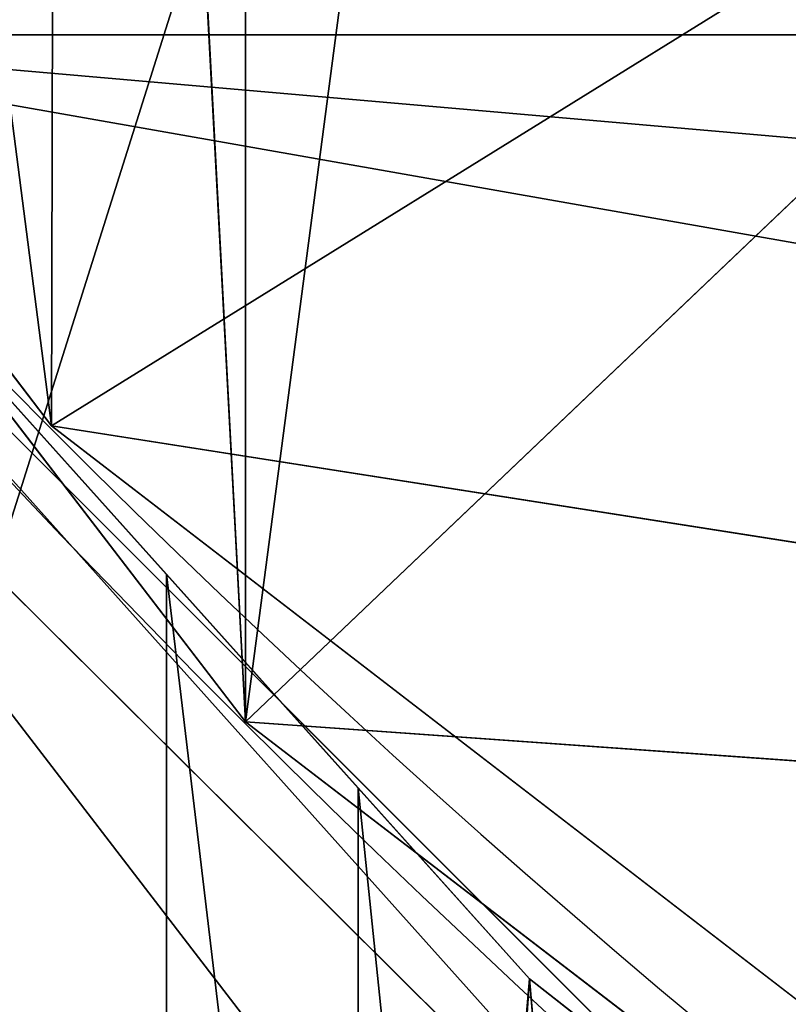
# Model space of a CAD drawing. Extents: x 0 to 200, y 0 to 535.
# Drawn here: x 67 to 70, y 402 to 406 of the extents above; entities that cross this region are included whole.
import ezdxf

# ---------------------------------------------------------------- set-up
doc = ezdxf.new("R2010")
doc.units = 0
doc.layers.get('0').update_dxf_attribs({"color": 13, "linetype": 'CONTINUOUS'})

# ---------------------------------------------------------------- blocks, each defined once
blk = doc.blocks.new('GROUP_54')
at = {"color": 250}
for p, q in [((225.3422371404855, 15.52964883036934), (219.8573080527421, 10.04471974262523)), ((225.3422371404855, 15.52964883036934, 1078.884042417043), (219.8573080527421, 10.04471974262523, 1079.063600403731)), ((225.982910612049, 15.52964883037006, 1088.658830687983), (220.5332376849443, 10.04471974262523, 1089.376293739871))]:
    blk.add_line(p, q, dxfattribs=at)
mesh = blk.add_polyface(dxfattribs=at)
corners = [(147.4293144126478, 51.86104136759875), (147.4293144126471, 36.40635355524144), (146.7532594216914, 44.1336974614201), (149.4369377967185, 28.91380108342803), (149.4369377967178, 59.35359383941216), (152.7151289532837, 66.38369746142008), (152.7151289532837, 21.8836974614201), (157.1642817028965, 72.73774609247086), (157.1642817028965, 15.52964883036934), (162.6492107906398, 78.22267518021496), (162.6492107906406, 10.04471974262595), (169.0032594216906, 82.67182792982773), (169.0032594216913, 5.595566993012465), (176.0333630436993, 85.9500190863929), (176.0333630436993, 2.317375836447297), (183.5259155155127, 87.95764247046436), (183.5259155155127, 0.3097524523772677), (191.2532594216913, 88.63369746142008), (191.2532594216913, -0.3663025385798903), (198.9806033278693, 87.95764247046364), (198.98060332787, 0.3097524523765458), (206.4731557996834, 85.95001908639361), (206.4731557996834, 2.317375836448019), (213.5032594216906, 82.67182792982773), (213.5032594216913, 5.595566993012465), (219.8573080527414, 78.22267518021496), (219.8573080527421, 10.04471974262523), (225.3422371404855, 72.73774609247158), (225.3422371404855, 15.52964883036934), (229.791389890099, 66.38369746142008), (229.791389890099, 21.8836974614201), (233.0695810466634, 59.35359383941289), (233.0695810466641, 28.91380108342803), (235.0772044307349, 51.86104136759875), (235.0772044307342, 36.40635355524144), (235.7532594216913, 44.1336974614201)]
mesh.append_faces([[corners[k] for k in face] for face in [(0, 1, 2), (34, 33, 35)]], dxfattribs={"vtx0": -1, "color": 250})
mesh.append_faces([[corners[k] for k in face] for face in [(1, 0, 3), (3, 5, 6), (6, 7, 8), (8, 9, 10), (10, 11, 12), (12, 13, 14), (14, 15, 16), (16, 17, 18), (18, 19, 20), (20, 21, 22), (22, 23, 24), (24, 25, 26), (26, 27, 28), (28, 29, 30), (30, 31, 32), (32, 33, 34)]], dxfattribs={"vtx0": -1, "vtx1": -1, "color": 250})
mesh.append_faces([[corners[k] for k in face] for face in [(3, 0, 4), (3, 4, 5), (6, 5, 7), (8, 7, 9), (10, 9, 11), (12, 11, 13), (14, 13, 15), (16, 15, 17), (18, 17, 19), (20, 19, 21), (22, 21, 23), (24, 23, 25), (26, 25, 27), (28, 27, 29), (30, 29, 31), (32, 31, 33)]], dxfattribs={"vtx0": -1, "vtx2": -1, "color": 250})
mesh = blk.add_polyface(dxfattribs=at)
corners = [(227.170547670107, 10.04471974262595, 1191.86053804432), (209.7761539386212, 15.52964883036934, 1186.834643857616), (213.1223316313853, 10.04471974262523, 1182.47382018637), (224.4221987001235, 15.52964883036934, 1196.620818097261)]
mesh.append_faces([[corners[k] for k in face] for face in [(0, 1, 2), (1, 0, 3)]], dxfattribs={"vtx0": -1, "color": 250})
mesh = blk.add_polyface(dxfattribs=at)
corners = [(225.3422371404855, 15.52964883036934), (219.8573080527421, 10.04471974262523, 1079.063600403731), (219.8573080527421, 10.04471974262523), (225.3422371404855, 15.52964883036934, 1078.884042417043)]
mesh.append_faces([[corners[k] for k in face] for face in [(0, 1, 2), (1, 0, 3)]], dxfattribs={"vtx0": -1, "color": 250})
mesh = blk.add_polyface(dxfattribs=at)
corners = [(225.982910612049, 15.52964883037006, 1088.658830687983), (219.8573080527421, 10.04471974262523, 1079.063600403731), (225.3422371404855, 15.52964883036934, 1078.884042417043), (220.5332376849443, 10.04471974262523, 1089.376293739871)]
mesh.append_faces([[corners[k] for k in face] for face in [(0, 1, 2), (1, 0, 3)]], dxfattribs={"vtx0": -1, "color": 250})
mesh = blk.add_polyface(dxfattribs=at)
corners = [(227.6757892623889, 15.52964883037006, 1097.169506382214), (220.5332376849443, 10.04471974262523, 1089.376293739871), (225.982910612049, 15.52964883037006, 1088.658830687983), (222.3663867628641, 10.04471974262523, 1098.592156494254)]
mesh.append_faces([[corners[k] for k in face] for face in [(0, 1, 2), (1, 0, 3)]], dxfattribs={"vtx0": -1, "color": 250})
mesh = blk.add_polyface(dxfattribs=at)
corners = [(230.4650511927854, 15.52964883036934, 1105.386407061958), (222.3663867628641, 10.04471974262523, 1098.592156494254), (227.6757892623889, 15.52964883037006, 1097.169506382214), (225.3867644696526, 10.04471974262523, 1107.4899022963)]
mesh.append_faces([[corners[k] for k in face] for face in [(0, 1, 2), (1, 0, 3)]], dxfattribs={"vtx0": -1, "color": 250})
blk = doc.blocks.new('GROUP_59')
at = {"extrusion": (0, 0, -1)}
for centre in [(-99.66655391546986, 99.66655391546986), (-99.66655391546986, 99.66655391546986, -60)]:
    blk.add_circle(centre, 99.99999999999982, dxfattribs=at)
mesh = blk.add_polyface()
corners = [(1.090411763737478, 116.481553126932), (1.284212109619108, 81.75245832577431), (-0.331889108131088, 99.108528059727), (5.507898832951315, 133.3436629518959), (5.889610999273089, 64.94069932134512), (12.78634899026969, 149.1825108602284), (13.34437484601256, 49.18406783662747), (22.70461021073451, 163.5168414730775), (23.42199442264686, 34.9613211460459), (34.9613211460459, 175.9111134082929), (35.81626635786223, 22.70461021073451), (49.18406783662747, 185.9887329849272), (50.15059697071131, 12.78634899026969), (64.94069932134512, 193.4434968316674), (65.98944487904379, 5.507898832951315), (81.75245832577431, 198.0488957213206), (82.85155470400771, 1.090411763737478), (99.108528059727, 199.6649969390701), (100.224579771212, -0.331889108131088), (116.481553126932, 198.2426960672022), (117.5806495051654, 1.28421210961983), (133.3436629518959, 193.8252089979884), (134.3924085095939, 5.889610999273089), (149.1825108602284, 186.54675884067), (150.1490399943116, 13.34437484601256), (163.5168414730768, 176.6284976202052), (164.3717866848938, 23.42199442264686), (175.9111134082929, 164.3717866848938), (176.6284976202052, 35.81626635786223), (185.9887329849272, 150.1490399943116), (186.54675884067, 50.15059697071131), (193.4434968316666, 134.3924085095939), (193.8252089979884, 65.98944487904379), (198.0488957213199, 117.5806495051654), (198.2426960672022, 82.85155470400771), (199.6649969390708, 100.224579771212)]
mesh.append_faces([[corners[k] for k in face] for face in [(0, 1, 2), (34, 33, 35)]], dxfattribs={"vtx0": -1})
mesh.append_faces([[corners[k] for k in face] for face in [(1, 3, 4), (4, 5, 6), (6, 7, 8), (8, 9, 10), (10, 11, 12), (12, 13, 14), (14, 15, 16), (16, 17, 18), (18, 19, 20), (20, 21, 22), (22, 23, 24), (24, 25, 26), (26, 27, 28), (28, 29, 30), (30, 31, 32), (32, 33, 34)]], dxfattribs={"vtx0": -1, "vtx1": -1})
mesh.append_faces([[corners[k] for k in face] for face in [(1, 0, 3), (4, 3, 5), (6, 5, 7), (8, 7, 9), (10, 9, 11), (12, 11, 13), (14, 13, 15), (16, 15, 17), (18, 17, 19), (20, 19, 21), (22, 21, 23), (24, 23, 25), (26, 25, 27), (28, 27, 29), (30, 29, 31), (32, 31, 33)]], dxfattribs={"vtx0": -1, "vtx2": -1})
mesh = blk.add_polyface()
corners = [(1.284212109619108, 81.75245832577431, 60), (1.090411763737478, 116.481553126932, 60), (-0.331889108131088, 99.108528059727, 60), (5.507898832951315, 133.3436629518959, 60), (5.889610999273089, 64.94069932134512, 60), (12.78634899026969, 149.1825108602284, 60), (13.34437484601256, 49.18406783662747, 60), (22.70461021073451, 163.5168414730775, 60), (23.42199442264686, 34.9613211460459, 60), (34.9613211460459, 175.9111134082929, 60), (35.81626635786223, 22.70461021073451, 60), (49.18406783662747, 185.9887329849272, 60), (50.15059697071131, 12.78634899026969, 60), (64.94069932134512, 193.4434968316674, 60), (65.98944487904379, 5.507898832951315, 60), (81.75245832577431, 198.0488957213206, 60), (82.85155470400771, 1.090411763737478, 60), (99.108528059727, 199.6649969390701, 60), (100.224579771212, -0.331889108131088, 60), (116.481553126932, 198.2426960672022, 60), (117.5806495051654, 1.28421210961983, 60), (133.3436629518959, 193.8252089979884, 60), (134.3924085095939, 5.889610999273089, 60), (149.1825108602284, 186.54675884067, 60), (150.1490399943116, 13.34437484601256, 60), (163.5168414730768, 176.6284976202052, 60), (164.3717866848938, 23.42199442264686, 60), (175.9111134082929, 164.3717866848938, 60), (176.6284976202052, 35.81626635786223, 60), (185.9887329849272, 150.1490399943116, 60), (186.54675884067, 50.15059697071131, 60), (193.4434968316666, 134.3924085095939, 60), (193.8252089979884, 65.98944487904379, 60), (198.0488957213199, 117.5806495051654, 60), (198.2426960672022, 82.85155470400771, 60), (199.6649969390708, 100.224579771212, 60)]
mesh.append_faces([[corners[k] for k in face] for face in [(0, 1, 2), (33, 34, 35)]], dxfattribs={"vtx0": -1})
mesh.append_faces([[corners[k] for k in face] for face in [(1, 0, 3), (3, 4, 5), (5, 6, 7), (7, 8, 9), (9, 10, 11), (11, 12, 13), (13, 14, 15), (15, 16, 17), (17, 18, 19), (19, 20, 21), (21, 22, 23), (23, 24, 25), (25, 26, 27), (27, 28, 29), (29, 30, 31), (31, 32, 33)]], dxfattribs={"vtx0": -1, "vtx1": -1})
mesh.append_faces([[corners[k] for k in face] for face in [(3, 0, 4), (5, 4, 6), (7, 6, 8), (9, 8, 10), (11, 10, 12), (13, 12, 14), (15, 14, 16), (17, 16, 18), (19, 18, 20), (21, 20, 22), (23, 22, 24), (25, 24, 26), (27, 26, 28), (29, 28, 30), (31, 30, 32), (33, 32, 34)]], dxfattribs={"vtx0": -1, "vtx2": -1})
blk = doc.blocks.new('GROUP_57')
at = {"extrusion": (0, 0, -1)}
for centre in [(-44.43524182544868, 44.43524182544868), (-44.43524182544868, 44.43524182544868, -965)]:
    blk.add_circle(centre, 44.49999999999977, dxfattribs=at)
mesh = blk.add_polyface()
corners = [(1.091800888732911, 54.51473227712397), (0.2583414488152811, 39.082534742766), (-7.219114195322617e-13, 46.8350926361972), (1.858975660984885, 31.49261614544554), (3.50057029748753, 61.88811170114548), (4.753268175931214, 24.29595268012254), (7.15311898667685, 68.73119450557338), (8.853277380169493, 17.71121132451207), (11.93846611266017, 74.83605708215914), (14.03442656873822, 11.93846611266017), (17.71121132451207, 80.01720627072643), (20.13928914532253, 7.153118986678294), (24.29595268012182, 84.11721547496614), (26.98237194975189, 3.500570297488974), (31.49261614544409, 87.01150798991247), (34.35575137377195, 1.091800888732911), (39.082534742766, 88.61214220208208), (42.0353910147016, 0), (46.83509263619576, 88.87048365089737), (49.78794890813137, 0.2583414488138374), (54.51473227712397, 87.77868276216445), (57.37786750545327, 1.858975660984885), (61.88811170114403, 85.36991335340839), (64.5745309707741, 4.753268175931214), (68.73119450557267, 81.71736466421763), (71.15927232638529, 8.853277380170937), (74.83605708215842, 76.93201753823719), (76.93201753823647, 14.03442656873967), (80.01720627072643, 71.15927232638529), (81.71736466421908, 20.13928914532397), (84.11721547496471, 64.57453097077483), (85.36991335340839, 26.98237194975189), (87.01150798991104, 57.37786750545327), (87.77868276216302, 34.35575137377339), (88.61214220208063, 49.78794890813137), (88.87048365089737, 42.0353910147016)]
mesh.append_faces([[corners[k] for k in face] for face in [(0, 1, 2), (33, 34, 35)]], dxfattribs={"vtx0": -1})
mesh.append_faces([[corners[k] for k in face] for face in [(1, 0, 3), (3, 4, 5), (5, 6, 7), (7, 8, 9), (9, 10, 11), (11, 12, 13), (13, 14, 15), (15, 16, 17), (17, 18, 19), (19, 20, 21), (21, 22, 23), (23, 24, 25), (25, 26, 27), (27, 28, 29), (29, 30, 31), (31, 32, 33)]], dxfattribs={"vtx0": -1, "vtx1": -1})
mesh.append_faces([[corners[k] for k in face] for face in [(3, 0, 4), (5, 4, 6), (7, 6, 8), (9, 8, 10), (11, 10, 12), (13, 12, 14), (15, 14, 16), (17, 16, 18), (19, 18, 20), (21, 20, 22), (23, 22, 24), (25, 24, 26), (27, 26, 28), (29, 28, 30), (31, 30, 32), (33, 32, 34)]], dxfattribs={"vtx0": -1, "vtx2": -1})
mesh = blk.add_polyface()
corners = [(0.2583414488152811, 39.082534742766, 965), (1.091800888732911, 54.51473227712397, 965), (-7.219114195322617e-13, 46.8350926361972, 965), (1.858975660984885, 31.49261614544554, 965), (3.50057029748753, 61.88811170114548, 965), (4.753268175931214, 24.29595268012254, 965), (7.15311898667685, 68.73119450557338, 965), (8.853277380169493, 17.71121132451207, 965), (11.93846611266017, 74.83605708215914, 965), (14.03442656873822, 11.93846611266017, 965), (17.71121132451207, 80.01720627072643, 965), (20.13928914532253, 7.153118986678294, 965), (24.29595268012182, 84.11721547496614, 965), (26.98237194975189, 3.500570297488974, 965), (31.49261614544409, 87.01150798991247, 965), (34.35575137377195, 1.091800888732911, 965), (39.082534742766, 88.61214220208208, 965), (42.0353910147016, 0, 965), (46.83509263619576, 88.87048365089737, 965), (49.78794890813137, 0.2583414488138374, 965), (54.51473227712397, 87.77868276216445, 965), (57.37786750545327, 1.858975660984885, 965), (61.88811170114403, 85.36991335340839, 965), (64.5745309707741, 4.753268175931214, 965), (68.73119450557267, 81.71736466421763, 965), (71.15927232638529, 8.853277380170937, 965), (74.83605708215842, 76.93201753823719, 965), (76.93201753823647, 14.03442656873967, 965), (80.01720627072643, 71.15927232638529, 965), (81.71736466421908, 20.13928914532397, 965), (84.11721547496471, 64.57453097077483, 965), (85.36991335340839, 26.98237194975189, 965), (87.01150798991104, 57.37786750545327, 965), (87.77868276216302, 34.35575137377339, 965), (88.61214220208063, 49.78794890813137, 965), (88.87048365089737, 42.0353910147016, 965)]
mesh.append_faces([[corners[k] for k in face] for face in [(0, 1, 2), (34, 33, 35)]], dxfattribs={"vtx0": -1})
mesh.append_faces([[corners[k] for k in face] for face in [(1, 3, 4), (4, 5, 6), (6, 7, 8), (8, 9, 10), (10, 11, 12), (12, 13, 14), (14, 15, 16), (16, 17, 18), (18, 19, 20), (20, 21, 22), (22, 23, 24), (24, 25, 26), (26, 27, 28), (28, 29, 30), (30, 31, 32), (32, 33, 34)]], dxfattribs={"vtx0": -1, "vtx1": -1})
mesh.append_faces([[corners[k] for k in face] for face in [(1, 0, 3), (4, 3, 5), (6, 5, 7), (8, 7, 9), (10, 9, 11), (12, 11, 13), (14, 13, 15), (16, 15, 17), (18, 17, 19), (20, 19, 21), (22, 21, 23), (24, 23, 25), (26, 25, 27), (28, 27, 29), (30, 29, 31), (32, 31, 33)]], dxfattribs={"vtx0": -1, "vtx2": -1})
mesh = blk.add_polyface()
corners = [(81.71736466421908, 20.13928914532397), (76.93201753823647, 14.03442656873967, 965), (76.93201753823647, 14.03442656873967), (81.71736466421908, 20.13928914532397, 965)]
mesh.append_faces([[corners[k] for k in face] for face in [(0, 1, 2), (1, 0, 3)]], dxfattribs={"vtx0": -1})
blk = doc.blocks.new('GROUP_58')
for p, q in [((12.360477171849, 25.74769999999991, 38.18750000000001), (13.03374823719825, 13.03374823719897, 34.14843750000001)), ((12.360477171849, 25.74769999999991, 47.00000000000001), (13.03374823719825, 13.03374823719897, 42.9609375)), ((12.360477171849, 25.74769999999991, 55.81250000000001), (13.03374823719825, 13.03374823719897, 51.7734375)), ((13.03374823719825, 13.03374823719897, 25.3359375), (12.360477171849, 25.74769999999991, 20.5625)), ((13.03374823719825, 13.03374823719897, 34.14843750000001), (12.360477171849, 25.74769999999991, 29.37500000000001)), ((13.03374823719825, 13.03374823719897, 51.7734375), (12.360477171849, 25.74769999999991, 47.00000000000001)), ((13.03374823719825, 13.03374823719897, 42.9609375), (12.360477171849, 25.74769999999991, 38.18750000000001)), ((12.360477171849, 25.74769999999991, 29.37500000000001), (13.03374823719825, 13.03374823719897, 25.3359375)), ((12.360477171849, 25.74769999999991, 20.5625), (13.03374823719897, 13.03374823719897, 16.5234375)), ((12.360477171849, 25.74769999999991, 11.75), (13.03374823719897, 13.03374823719897, 7.7109375)), ((5.961869531592356, 22.24999999999999), (13.03374823719897, 13.03374823719897)), ((18.28105402418252, 18.03185402418283, 56.1796875), (12.22190970011568, 14.27402881438039, 60)), ((13.03374823719825, 13.03374823719897, 34.14843750000001), (18.28105402418252, 18.03185402418283, 38.55468750000001)), ((13.03374823719825, 13.03374823719897, 42.9609375), (18.28105402418252, 18.03185402418283, 47.36718750000001)), ((13.03374823719825, 13.03374823719897, 51.7734375), (18.28105402418252, 18.03185402418283, 56.1796875)), ((18.28105402418252, 18.03185402418283, 12.1171875), (13.03374823719897, 13.03374823719897, 16.5234375)), ((18.28105402418252, 18.03185402418283, 20.9296875), (13.03374823719825, 13.03374823719897, 25.3359375)), ((18.28105402418252, 18.03185402418283, 29.7421875), (13.03374823719825, 13.03374823719897, 34.14843750000001)), ((18.28105402418252, 18.03185402418283, 47.36718750000001), (13.03374823719825, 13.03374823719897, 51.7734375)), ((18.28105402418252, 18.03185402418283, 38.55468750000001), (13.03374823719825, 13.03374823719897, 42.9609375)), ((13.03374823719825, 13.03374823719897, 25.3359375), (18.28105402418252, 18.03185402418283, 29.7421875)), ((13.03374823719897, 13.03374823719897, 16.5234375), (18.28105402418252, 18.03185402418283, 20.9296875)), ((13.03374823719897, 13.03374823719897, 7.7109375), (18.28105402418252, 18.03185402418283, 12.1171875)), ((25.99690000000032, 12.11127717184931, 56.54687500000001), (12.22190970011568, 14.27402881438039, 60)), ((13.03374823719897, 13.03374823719897), (22.24999999999999, 5.961869531593077)), ((25.99690000000032, 12.11127717184931, 12.484375), (13.03374823719897, 13.03374823719897, 16.5234375)), ((25.9968999999996, 12.11127717184931, 21.296875), (13.03374823719825, 13.03374823719897, 25.3359375)), ((25.99690000000032, 12.11127717184931, 30.109375), (13.03374823719825, 13.03374823719897, 34.14843750000001)), ((25.9968999999996, 12.11127717184931, 47.73437500000001), (13.03374823719825, 13.03374823719897, 51.7734375)), ((25.99690000000032, 12.11127717184931, 38.92187500000001), (13.03374823719825, 13.03374823719897, 42.9609375)), ((13.03374823719897, 13.03374823719897), (13.03374823719897, 13.03374823719897, 7.7109375))]:
    blk.add_line(p, q)
for points in [[(1.516300730136658, 56.0174475070623, 6.2421875), (0, 44.49999999999999, 6.609375), (1.516300730136658, 32.98255249293767, 6.976562500000001), (5.961869531592356, 22.24999999999999, 7.343750000000001), (13.03374823719897, 13.03374823719897, 7.7109375), (22.24999999999999, 5.961869531593077, 8.078125), (32.98255249293767, 1.516300730136658, 8.4453125), (44.49999999999999, 0, 8.8125), (56.0174475070623, 1.516300730136658, 9.1796875), (66.74999999999999, 5.961869531593077, 9.546875), (75.96625176280101, 13.03374823719897, 9.9140625), (83.03813046840762, 22.24999999999999, 10.28125), (87.48369926986331, 32.98255249293767, 10.6484375), (88.99999999999997, 44.49999999999999, 11.015625), (87.48369926986331, 56.0174475070623, 11.3828125)], [(1.516300730136658, 56.0174475070623, 15.0546875), (0, 44.49999999999999, 15.421875), (1.516300730136658, 32.98255249293767, 15.7890625), (5.961869531592356, 22.24999999999999, 16.15625), (13.03374823719897, 13.03374823719897, 16.5234375), (22.24999999999999, 5.961869531593077, 16.890625), (32.98255249293767, 1.516300730136658, 17.2578125), (44.49999999999999, 0, 17.625), (56.0174475070623, 1.516300730136658, 17.9921875), (66.74999999999999, 5.961869531593077, 18.359375), (75.96625176280101, 13.03374823719825, 18.7265625), (83.03813046840762, 22.24999999999999, 19.09375), (87.48369926986331, 32.98255249293767, 19.4609375), (88.99999999999997, 44.49999999999999, 19.828125), (87.48369926986331, 56.0174475070623, 20.1953125)], [(1.516300730136658, 56.0174475070623, 23.86718750000001), (0, 44.49999999999999, 24.234375), (1.516300730136658, 32.98255249293767, 24.60156250000001), (5.961869531592356, 22.24999999999999, 24.96875), (13.03374823719825, 13.03374823719897, 25.3359375), (22.24999999999999, 5.961869531593077, 25.703125), (32.98255249293767, 1.516300730136658, 26.0703125), (44.49999999999999, 0, 26.4375), (56.0174475070623, 1.516300730136658, 26.80468750000001), (66.74999999999999, 5.961869531593077, 27.17187500000001), (75.96625176280101, 13.03374823719897, 27.53906250000001), (83.03813046840762, 22.24999999999999, 27.90625), (87.48369926986331, 32.98255249293767, 28.2734375), (88.99999999999997, 44.49999999999999, 28.64062500000001), (87.48369926986331, 56.0174475070623, 29.0078125)], [(1.516300730136658, 56.0174475070623, 32.6796875), (0, 44.49999999999999, 33.04687500000001), (1.516300730136658, 32.98255249293767, 33.4140625), (5.961869531592356, 22.24999999999999, 33.78125000000001), (13.03374823719825, 13.03374823719897, 34.14843750000001), (22.24999999999999, 5.961869531593077, 34.51562500000001), (32.98255249293767, 1.516300730136658, 34.88281250000001), (44.49999999999999, 0, 35.25000000000001), (56.0174475070623, 1.516300730136658, 35.61718750000001), (66.74999999999999, 5.961869531593077, 35.98437500000001), (75.96625176280101, 13.03374823719897, 36.3515625), (83.03813046840762, 22.24999999999999, 36.71875), (87.48369926986331, 32.98255249293767, 37.0859375), (88.99999999999997, 44.49999999999999, 37.45312500000001), (87.48369926986331, 56.0174475070623, 37.82031250000001)], [(1.516300730136658, 56.0174475070623, 41.49218750000001), (0, 44.50000000000071, 41.859375), (1.516300730136658, 32.98255249293767, 42.22656250000001), (5.961869531592356, 22.24999999999999, 42.59375), (13.03374823719825, 13.03374823719897, 42.9609375), (22.24999999999999, 5.961869531593077, 43.32812500000001), (32.98255249293767, 1.516300730136658, 43.6953125), (44.49999999999999, 0, 44.0625), (56.0174475070623, 1.516300730136658, 44.4296875), (66.74999999999999, 5.961869531593077, 44.796875), (75.96625176280101, 13.03374823719825, 45.16406250000001), (83.03813046840762, 22.24999999999999, 45.53125000000001), (87.48369926986331, 32.98255249293767, 45.89843750000001), (88.99999999999997, 44.49999999999999, 46.265625), (87.48369926986331, 56.0174475070623, 46.6328125)], [(1.516300730136658, 56.0174475070623, 50.30468750000001), (0, 44.50000000000071, 50.67187500000001), (1.516300730136658, 32.98255249293767, 51.03906250000001), (5.961869531592356, 22.24999999999999, 51.40625000000001), (13.03374823719825, 13.03374823719897, 51.7734375), (22.24999999999999, 5.961869531593077, 52.14062500000001), (32.98255249293767, 1.516300730136658, 52.5078125), (44.49999999999999, 0, 52.87500000000001), (56.0174475070623, 1.516300730136658, 53.24218750000001), (66.74999999999999, 5.961869531592356, 53.609375), (75.96625176280172, 13.03374823719897, 53.97656250000001), (83.03813046840762, 22.24999999999999, 54.34375), (87.48369926986331, 32.98255249293767, 54.71093750000001), (88.99999999999997, 44.49999999999999, 55.07812500000001), (87.48369926986331, 56.0174475070623, 55.44531250000001)]]:
    blk.add_polyline3d(points)
blk.add_arc((41.20971446897192, 43.14701029025394, 60), 40.91383488043449, 200.9421743596164, 20.94217435961511)
mesh = blk.add_polyface()
corners = [(1.516300730136658, 56.0174475070623), (1.516300730136658, 32.98255249293767), (0, 44.49999999999999), (5.961869531592356, 66.74999999999999), (5.961869531592356, 22.24999999999999), (13.03374823719897, 75.96625176280172), (13.03374823719897, 13.03374823719897), (22.24999999999999, 83.03813046840762), (22.24999999999999, 5.961869531593077), (32.98255249293767, 87.48369926986331), (32.98255249293767, 1.516300730136658), (44.49999999999999, 88.99999999999997), (44.49999999999999, 0), (56.0174475070623, 87.48369926986331), (56.0174475070623, 1.516300730136658), (66.74999999999999, 83.03813046840762), (66.74999999999999, 5.961869531593077), (75.96625176280101, 75.96625176280172), (75.96625176280101, 13.03374823719897), (83.03813046840762, 66.74999999999999), (83.03813046840762, 22.24999999999999), (87.48369926986331, 56.0174475070623), (87.48369926986331, 32.98255249293767), (88.99999999999997, 44.49999999999999)]
mesh.append_faces([[corners[k] for k in face] for face in [(0, 1, 2), (22, 21, 23)]], dxfattribs={"vtx0": -1})
mesh.append_faces([[corners[k] for k in face] for face in [(1, 3, 4), (4, 5, 6), (6, 7, 8), (8, 9, 10), (10, 11, 12), (12, 13, 14), (14, 15, 16), (16, 17, 18), (18, 19, 20), (20, 21, 22)]], dxfattribs={"vtx0": -1, "vtx1": -1})
mesh.append_faces([[corners[k] for k in face] for face in [(1, 0, 3), (4, 3, 5), (6, 5, 7), (8, 7, 9), (10, 9, 11), (12, 11, 13), (14, 13, 15), (16, 15, 17), (18, 17, 19), (20, 19, 21)]], dxfattribs={"vtx0": -1, "vtx2": -1})
mesh = blk.add_polyface()
corners = [(1.669048401262086, 32.63617723357815, 60), (1.711076643440611, 53.81469488209022, 60), (0.2959601505381158, 43.22820261936014, 60), (3.313445564767454, 28.64386105962322, 60), (5.817960029566654, 63.6742020690693, 60), (5.736767700459728, 22.7604477506355, 60), (12.22190970011568, 14.27402881438039, 60), (12.33673299309909, 72.13481505911018, 60), (20.68252269015655, 7.755255850847953, 60), (20.8231519293542, 78.61995705876612, 60), (30.54202987713492, 3.648372464721188, 60), (30.69888141229685, 82.68767635796377, 60), (41.12852213986499, 2.233255971820137, 60), (41.29090679807884, 84.06076460868701, 60), (51.7205475256477, 3.606344222543385, 60), (51.87739906080892, 82.64564811578524, 60), (61.59627700859036, 7.674063521741749, 60), (61.736906247788, 78.53876472965848, 60), (70.08269594484547, 14.15920552139698, 60), (70.19751923782887, 72.01999176612676, 60), (76.6014689083779, 22.61981851143785, 60), (76.68266123748482, 63.53357282987165, 60), (80.70835229450394, 32.47932569841621, 60), (79.1059833731771, 57.65015952088393, 60), (80.75038053668247, 53.65784334692901, 60), (82.12346878740571, 43.06581796114629, 60)]
mesh.append_faces([[corners[k] for k in face] for face in [(0, 1, 2), (24, 22, 25)]], dxfattribs={"vtx0": -1})
mesh.append_faces([[corners[k] for k in face] for face in [(1, 3, 4), (4, 6, 7), (7, 8, 9), (9, 10, 11), (11, 12, 13), (13, 14, 15), (15, 16, 17), (17, 18, 19), (19, 20, 21), (21, 22, 23), (23, 22, 24)]], dxfattribs={"vtx0": -1, "vtx1": -1})
mesh.append_faces([[corners[k] for k in face] for face in [(1, 0, 3), (4, 3, 5), (4, 5, 6), (7, 6, 8), (9, 8, 10), (11, 10, 12), (13, 12, 14), (15, 14, 16), (17, 16, 18), (19, 18, 20), (21, 20, 22)]], dxfattribs={"vtx0": -1, "vtx2": -1})
mesh = blk.add_polyface()
corners = [(13.03374823719825, 13.03374823719897, 34.14843750000001), (12.360477171849, 25.74769999999991, 38.18750000000001), (5.961869531592356, 22.24999999999999, 33.78125000000001)]
mesh.append_faces([[corners[k] for k in face] for face in [(0, 1, 2)]])
mesh = blk.add_polyface()
corners = [(13.03374823719825, 13.03374823719897, 42.9609375), (12.360477171849, 25.74769999999991, 47.00000000000001), (5.961869531592356, 22.24999999999999, 42.59375)]
mesh.append_faces([[corners[k] for k in face] for face in [(0, 1, 2)]])
mesh = blk.add_polyface()
corners = [(13.03374823719825, 13.03374823719897, 51.7734375), (12.360477171849, 25.74769999999991, 55.81250000000001), (5.961869531592356, 22.24999999999999, 51.40625000000001)]
mesh.append_faces([[corners[k] for k in face] for face in [(0, 1, 2)]])
mesh = blk.add_polyface()
corners = [(13.03374823719825, 13.03374823719897, 25.3359375), (5.961869531592356, 22.24999999999999, 24.96875), (12.360477171849, 25.74769999999991, 20.5625)]
mesh.append_faces([[corners[k] for k in face] for face in [(0, 1, 2)]])
mesh = blk.add_polyface()
corners = [(13.03374823719825, 13.03374823719897, 34.14843750000001), (5.961869531592356, 22.24999999999999, 33.78125000000001), (12.360477171849, 25.74769999999991, 29.37500000000001)]
mesh.append_faces([[corners[k] for k in face] for face in [(0, 1, 2)]])
mesh = blk.add_polyface()
corners = [(13.03374823719825, 13.03374823719897, 51.7734375), (5.961869531592356, 22.24999999999999, 51.40625000000001), (12.360477171849, 25.74769999999991, 47.00000000000001)]
mesh.append_faces([[corners[k] for k in face] for face in [(0, 1, 2)]])
mesh = blk.add_polyface()
corners = [(13.03374823719825, 13.03374823719897, 42.9609375), (5.961869531592356, 22.24999999999999, 42.59375), (12.360477171849, 25.74769999999991, 38.18750000000001)]
mesh.append_faces([[corners[k] for k in face] for face in [(0, 1, 2)]])
mesh = blk.add_polyface()
corners = [(13.03374823719897, 13.03374823719897, 16.5234375), (12.360477171849, 25.74769999999991, 20.5625), (5.961869531592356, 22.24999999999999, 16.15625)]
mesh.append_faces([[corners[k] for k in face] for face in [(0, 1, 2)]])
mesh = blk.add_polyface()
corners = [(13.03374823719897, 13.03374823719897, 7.7109375), (12.360477171849, 25.74769999999991, 11.75), (5.961869531592356, 22.24999999999999, 7.343750000000001)]
mesh.append_faces([[corners[k] for k in face] for face in [(0, 1, 2)]])
mesh = blk.add_polyface()
corners = [(13.03374823719825, 13.03374823719897, 25.3359375), (12.360477171849, 25.74769999999991, 29.37500000000001), (5.961869531592356, 22.24999999999999, 24.96875)]
mesh.append_faces([[corners[k] for k in face] for face in [(0, 1, 2)]])
mesh = blk.add_polyface()
corners = [(18.28105402418252, 18.03185402418283, 47.36718750000001), (12.360477171849, 25.74769999999991, 47.00000000000001), (13.03374823719825, 13.03374823719897, 42.9609375)]
mesh.append_faces([[corners[k] for k in face] for face in [(0, 1, 2)]])
mesh = blk.add_polyface()
corners = [(18.28105402418252, 18.03185402418283, 56.1796875), (12.360477171849, 25.74769999999991, 55.81250000000001), (13.03374823719825, 13.03374823719897, 51.7734375)]
mesh.append_faces([[corners[k] for k in face] for face in [(0, 1, 2)]])
mesh = blk.add_polyface()
corners = [(18.28105402418252, 18.03185402418283, 20.9296875), (13.03374823719825, 13.03374823719897, 25.3359375), (12.360477171849, 25.74769999999991, 20.5625)]
mesh.append_faces([[corners[k] for k in face] for face in [(0, 1, 2)]])
mesh = blk.add_polyface()
corners = [(18.28105402418252, 18.03185402418283, 29.7421875), (13.03374823719825, 13.03374823719897, 34.14843750000001), (12.360477171849, 25.74769999999991, 29.37500000000001)]
mesh.append_faces([[corners[k] for k in face] for face in [(0, 1, 2)]])
mesh = blk.add_polyface()
corners = [(18.28105402418252, 18.03185402418283, 47.36718750000001), (13.03374823719825, 13.03374823719897, 51.7734375), (12.360477171849, 25.74769999999991, 47.00000000000001)]
mesh.append_faces([[corners[k] for k in face] for face in [(0, 1, 2)]])
mesh = blk.add_polyface()
corners = [(18.28105402418252, 18.03185402418283, 38.55468750000001), (13.03374823719825, 13.03374823719897, 42.9609375), (12.360477171849, 25.74769999999991, 38.18750000000001)]
mesh.append_faces([[corners[k] for k in face] for face in [(0, 1, 2)]])
mesh = blk.add_polyface()
corners = [(18.28105402418252, 18.03185402418283, 38.55468750000001), (12.360477171849, 25.74769999999991, 38.18750000000001), (13.03374823719825, 13.03374823719897, 34.14843750000001)]
mesh.append_faces([[corners[k] for k in face] for face in [(0, 1, 2)]])
mesh = blk.add_polyface()
corners = [(18.28105402418252, 18.03185402418283, 29.7421875), (12.360477171849, 25.74769999999991, 29.37500000000001), (13.03374823719825, 13.03374823719897, 25.3359375)]
mesh.append_faces([[corners[k] for k in face] for face in [(0, 1, 2)]])
mesh = blk.add_polyface()
corners = [(18.28105402418252, 18.03185402418283, 20.9296875), (12.360477171849, 25.74769999999991, 20.5625), (13.03374823719897, 13.03374823719897, 16.5234375)]
mesh.append_faces([[corners[k] for k in face] for face in [(0, 1, 2)]])
mesh = blk.add_polyface()
corners = [(18.28105402418252, 18.03185402418283, 12.1171875), (12.360477171849, 25.74769999999991, 11.75), (13.03374823719897, 13.03374823719897, 7.7109375)]
mesh.append_faces([[corners[k] for k in face] for face in [(0, 1, 2)]])
mesh = blk.add_polyface()
corners = [(18.28105402418252, 18.03185402418283, 56.1796875), (12.22190970011568, 14.27402881438039, 60), (5.736767700459728, 22.7604477506355, 60)]
mesh.append_faces([[corners[k] for k in face] for face in [(0, 1, 2)]])
mesh = blk.add_polyface()
corners = [(18.28105402418252, 18.03185402418283, 12.1171875), (13.03374823719897, 13.03374823719897, 16.5234375), (5.961869531592356, 22.24999999999999, 16.15625)]
mesh.append_faces([[corners[k] for k in face] for face in [(0, 1, 2)]])
mesh = blk.add_polyface()
corners = [(5.961869531592356, 22.24999999999999, 7.343750000000001), (13.03374823719897, 13.03374823719897), (13.03374823719897, 13.03374823719897, 7.7109375), (5.961869531592356, 22.24999999999999)]
mesh.append_faces([[corners[k] for k in face] for face in [(0, 1, 2), (1, 0, 3)]], dxfattribs={"vtx0": -1})
mesh = blk.add_polyface()
corners = [(25.99690000000032, 12.11127717184931, 56.54687500000001), (12.22190970011568, 14.27402881438039, 60), (18.28105402418252, 18.03185402418283, 56.1796875)]
mesh.append_faces([[corners[k] for k in face] for face in [(0, 1, 2)]])
mesh = blk.add_polyface()
corners = [(22.24999999999999, 5.961869531593077, 34.51562500000001), (18.28105402418252, 18.03185402418283, 38.55468750000001), (13.03374823719825, 13.03374823719897, 34.14843750000001)]
mesh.append_faces([[corners[k] for k in face] for face in [(0, 1, 2)]])
mesh = blk.add_polyface()
corners = [(22.24999999999999, 5.961869531593077, 43.32812500000001), (18.28105402418252, 18.03185402418283, 47.36718750000001), (13.03374823719825, 13.03374823719897, 42.9609375)]
mesh.append_faces([[corners[k] for k in face] for face in [(0, 1, 2)]])
mesh = blk.add_polyface()
corners = [(22.24999999999999, 5.961869531593077, 52.14062500000001), (18.28105402418252, 18.03185402418283, 56.1796875), (13.03374823719825, 13.03374823719897, 51.7734375)]
mesh.append_faces([[corners[k] for k in face] for face in [(0, 1, 2)]])
mesh = blk.add_polyface()
corners = [(25.99690000000032, 12.11127717184931, 12.484375), (13.03374823719897, 13.03374823719897, 16.5234375), (18.28105402418252, 18.03185402418283, 12.1171875)]
mesh.append_faces([[corners[k] for k in face] for face in [(0, 1, 2)]])
mesh = blk.add_polyface()
corners = [(25.9968999999996, 12.11127717184931, 21.296875), (13.03374823719825, 13.03374823719897, 25.3359375), (18.28105402418252, 18.03185402418283, 20.9296875)]
mesh.append_faces([[corners[k] for k in face] for face in [(0, 1, 2)]])
mesh = blk.add_polyface()
corners = [(25.99690000000032, 12.11127717184931, 30.109375), (13.03374823719825, 13.03374823719897, 34.14843750000001), (18.28105402418252, 18.03185402418283, 29.7421875)]
mesh.append_faces([[corners[k] for k in face] for face in [(0, 1, 2)]])
mesh = blk.add_polyface()
corners = [(25.9968999999996, 12.11127717184931, 47.73437500000001), (13.03374823719825, 13.03374823719897, 51.7734375), (18.28105402418252, 18.03185402418283, 47.36718750000001)]
mesh.append_faces([[corners[k] for k in face] for face in [(0, 1, 2)]])
mesh = blk.add_polyface()
corners = [(25.99690000000032, 12.11127717184931, 38.92187500000001), (13.03374823719825, 13.03374823719897, 42.9609375), (18.28105402418252, 18.03185402418283, 38.55468750000001)]
mesh.append_faces([[corners[k] for k in face] for face in [(0, 1, 2)]])
mesh = blk.add_polyface()
corners = [(22.24999999999999, 5.961869531593077, 16.890625), (18.28105402418252, 18.03185402418283, 20.9296875), (13.03374823719897, 13.03374823719897, 16.5234375)]
mesh.append_faces([[corners[k] for k in face] for face in [(0, 1, 2)]])
mesh = blk.add_polyface()
corners = [(22.24999999999999, 5.961869531593077, 8.078125), (18.28105402418252, 18.03185402418283, 12.1171875), (13.03374823719897, 13.03374823719897, 7.7109375)]
mesh.append_faces([[corners[k] for k in face] for face in [(0, 1, 2)]])
mesh = blk.add_polyface()
corners = [(22.24999999999999, 5.961869531593077, 25.703125), (18.28105402418252, 18.03185402418283, 29.7421875), (13.03374823719825, 13.03374823719897, 25.3359375)]
mesh.append_faces([[corners[k] for k in face] for face in [(0, 1, 2)]])
mesh = blk.add_polyface()
corners = [(25.99690000000032, 12.11127717184931, 56.54687500000001), (20.68252269015655, 7.755255850847953, 60), (12.22190970011568, 14.27402881438039, 60)]
mesh.append_faces([[corners[k] for k in face] for face in [(0, 1, 2)]])
mesh = blk.add_polyface()
corners = [(25.99690000000032, 12.11127717184931, 12.484375), (22.24999999999999, 5.961869531593077, 16.890625), (13.03374823719897, 13.03374823719897, 16.5234375)]
mesh.append_faces([[corners[k] for k in face] for face in [(0, 1, 2)]])
mesh = blk.add_polyface()
corners = [(25.9968999999996, 12.11127717184931, 21.296875), (22.24999999999999, 5.961869531593077, 25.703125), (13.03374823719825, 13.03374823719897, 25.3359375)]
mesh.append_faces([[corners[k] for k in face] for face in [(0, 1, 2)]])
mesh = blk.add_polyface()
corners = [(25.99690000000032, 12.11127717184931, 30.109375), (22.24999999999999, 5.961869531593077, 34.51562500000001), (13.03374823719825, 13.03374823719897, 34.14843750000001)]
mesh.append_faces([[corners[k] for k in face] for face in [(0, 1, 2)]])
mesh = blk.add_polyface()
corners = [(25.9968999999996, 12.11127717184931, 47.73437500000001), (22.24999999999999, 5.961869531593077, 52.14062500000001), (13.03374823719825, 13.03374823719897, 51.7734375)]
mesh.append_faces([[corners[k] for k in face] for face in [(0, 1, 2)]])
mesh = blk.add_polyface()
corners = [(25.99690000000032, 12.11127717184931, 38.92187500000001), (22.24999999999999, 5.961869531593077, 43.32812500000001), (13.03374823719825, 13.03374823719897, 42.9609375)]
mesh.append_faces([[corners[k] for k in face] for face in [(0, 1, 2)]])
mesh = blk.add_polyface()
corners = [(22.24999999999999, 5.961869531593077, 8.078125), (13.03374823719897, 13.03374823719897), (22.24999999999999, 5.961869531593077), (13.03374823719897, 13.03374823719897, 7.7109375)]
mesh.append_faces([[corners[k] for k in face] for face in [(0, 1, 2), (1, 0, 3)]], dxfattribs={"vtx0": -1})
blk = doc.blocks.new('GROUP_9')
at = {"color": 250}
blk.add_blockref('GROUP_59', (0.331889108131088, 0.331889108131088), dxfattribs=at)
at = {"color": 250, "rotation": 353.0914170989327}
blk.add_blockref('GROUP_57', (50.4699630959885, 60.8150355330146, 110), dxfattribs=at)
at = {"color": 250, "zscale": 1.2, "rotation": 90.0000000000137}
blk.add_blockref('GROUP_58', (144.4447927950268, 55.10844136062425, 37.98033433959246), dxfattribs=at)
blk.add_blockref('GROUP_54', (-91.32576632626828, 55.44903285121666, 1075))
blk = doc.blocks.new('DIFFERENCE_6')
at = {"color": 250}
for p, q in [((3.442403729424404, 43.31583467204418, 23.44814375757586), (6.79064760693854, 39.23911505657789, 17.44368621819157)), ((6.60930123493922, 41.69827334720373, 56.02577560412792), (9.916008019705957, 38.3429277086097, 61.56078240736061)), ((10.93818411981084, 37.54308946019228, 67.32884011830953), (7.475208428294695, 41.16187548129528, 63.32469446604755)), ((8.47961086946604, 37.54308946019155, 20.57469806196699), (6.142882268950217, 40.38821892812404, 24.7651896080215)), ((6.79064760693854, 39.23911505657789, 17.44368621819157), (6.790647606939984, 0, 17.44368621819284)), ((6.79064760693854, 39.23911505657789, 17.44368621819157), (8.222467946522459, 37.54308946019155, 15.6846681446646)), ((9.916008019705957, 38.3429277086097, 61.56078240736061), (10.68140845931863, 37.54308946019228, 62.4457943495522)), ((9.916008019705957, 38.3429277086097, 61.56078240736061), (9.916008019705236, 0, 61.56078240736079)), ((8.222467946522459, 37.54308946019155, 15.6846681446646), (11.19227542669555, 35.06821351690046, 12.03620409642184)), ((8.222467946522459, 37.54308946019155, 15.6846681446646), (8.47961086946604, 37.54308946019155, 20.57469806196699)), ((9.282985378287423, 36.85492368555456, 19.13399412793276), (8.47961086946604, 37.54308946019155, 20.57469806196699)), ((10.68140845931863, 37.54308946019228, 62.4457943495522), (14.13362234303595, 35.00508478161797, 66.43749641290486)), ((10.68140845931863, 37.54308946019228, 62.4457943495522), (10.93818411981084, 37.54308946019228, 67.32884011830953)), ((12.03620409642075, 36.73584520138564, 68.59845108503121), (10.93818411981084, 37.54308946019228, 67.32884011830953))]:
    blk.add_line(p, q, dxfattribs=at)
mesh = blk.add_polyface(dxfattribs=at)
corners = [(3.394889820379547, 43.39922431585428, 23.53335118565794), (6.790647606939984, 0, 17.44368621819284), (3.394889820380268, 0, 23.53335118565685), (3.442403729424404, 43.31583467204418, 23.44814375757586), (6.79064760693854, 39.23911505657789, 17.44368621819157)]
mesh.append_faces([[corners[k] for k in face] for face in [(0, 1, 2), (1, 3, 4)]], dxfattribs={"vtx0": -1, "color": 250})
mesh.append_faces([[corners[k] for k in face] for face in [(1, 0, 3)]], dxfattribs={"vtx0": -1, "vtx2": -1, "color": 250})
mesh = blk.add_polyface(dxfattribs=at)
corners = [(6.79064760693854, 39.23911505657789, 17.44368621819157), (8.47961086946604, 37.54308946019155, 20.57469806196699), (8.222467946522459, 37.54308946019155, 15.6846681446646), (6.142882268950217, 40.38821892812404, 24.7651896080215), (3.442403729424404, 43.31583467204418, 23.44814375757586), (4.028331214819684, 43.09733493928707, 30.85610775816326), (3.88030526436296, 43.31583467204345, 31.77562009708591)]
mesh.append_faces([[corners[k] for k in face] for face in [(0, 1, 2), (5, 4, 6)]], dxfattribs={"vtx0": -1, "color": 250})
mesh.append_faces([[corners[k] for k in face] for face in [(1, 0, 3), (3, 4, 5)]], dxfattribs={"vtx0": -1, "vtx1": -1, "color": 250})
mesh.append_faces([[corners[k] for k in face] for face in [(3, 0, 4)]], dxfattribs={"vtx0": -1, "vtx2": -1, "color": 250})
mesh = blk.add_polyface(dxfattribs=at)
corners = [(9.916008019705957, 38.3429277086097, 61.56078240736061), (10.93818411981084, 37.54308946019228, 67.32884011830953), (10.68140845931863, 37.54308946019228, 62.4457943495522), (7.475208428294695, 41.16187548129528, 63.32469446604755), (6.60930123493922, 41.69827334720373, 56.02577560412792), (5.352472878123233, 43.31583467204418, 59.7715050009902), (4.922695091612677, 43.31583467204345, 51.59851618305659)]
mesh.append_faces([[corners[k] for k in face] for face in [(0, 1, 2), (5, 4, 6)]], dxfattribs={"vtx0": -1, "color": 250})
mesh.append_faces([[corners[k] for k in face] for face in [(1, 0, 3), (3, 4, 5)]], dxfattribs={"vtx0": -1, "vtx1": -1, "color": 250})
mesh.append_faces([[corners[k] for k in face] for face in [(3, 0, 4)]], dxfattribs={"vtx0": -1, "vtx2": -1, "color": 250})
mesh = blk.add_polyface(dxfattribs=at)
corners = [(6.60930123493922, 41.69827334720373, 56.02577560412792), (9.916008019705236, 0, 61.56078240736079), (6.609301234939942, 0, 56.02577560412756), (9.916008019705957, 38.3429277086097, 61.56078240736061)]
mesh.append_faces([[corners[k] for k in face] for face in [(0, 1, 2), (1, 0, 3)]], dxfattribs={"vtx0": -1, "color": 250})
mesh = blk.add_polyface(dxfattribs=at)
corners = [(12.03620409642075, 36.73584520138564, 68.59845108503121), (7.475208428293973, 0, 63.3246944660479), (12.03620409642003, 0, 68.59845108503121), (10.93818411981084, 37.54308946019228, 67.32884011830953), (7.475208428294695, 41.16187548129528, 63.32469446604755)]
mesh.append_faces([[corners[k] for k in face] for face in [(0, 1, 2), (1, 3, 4)]], dxfattribs={"vtx0": -1, "color": 250})
mesh.append_faces([[corners[k] for k in face] for face in [(1, 0, 3)]], dxfattribs={"vtx0": -1, "vtx2": -1, "color": 250})
mesh = blk.add_polyface(dxfattribs=at)
corners = [(9.282985378287423, 36.85492368555456, 19.13399412793276), (6.142882268950217, 0, 24.7651896080215), (9.282985378286702, 0, 19.13399412793186), (8.47961086946604, 37.54308946019155, 20.57469806196699), (6.142882268950217, 40.38821892812404, 24.7651896080215)]
mesh.append_faces([[corners[k] for k in face] for face in [(0, 1, 2), (1, 3, 4)]], dxfattribs={"vtx0": -1, "color": 250})
mesh.append_faces([[corners[k] for k in face] for face in [(1, 0, 3)]], dxfattribs={"vtx0": -1, "vtx2": -1, "color": 250})
mesh = blk.add_polyface(dxfattribs=at)
corners = [(6.79064760693854, 39.23911505657789, 17.44368621819157), (11.19227542669627, 0, 12.03620409642184), (6.790647606939984, 0, 17.44368621819284), (8.222467946522459, 37.54308946019155, 15.6846681446646), (11.19227542669555, 35.06821351690046, 12.03620409642184)]
mesh.append_faces([[corners[k] for k in face] for face in [(0, 1, 2), (1, 3, 4)]], dxfattribs={"vtx0": -1, "color": 250})
mesh.append_faces([[corners[k] for k in face] for face in [(1, 0, 3)]], dxfattribs={"vtx0": -1, "vtx2": -1, "color": 250})
mesh = blk.add_polyface(dxfattribs=at)
corners = [(9.916008019705957, 38.3429277086097, 61.56078240736061), (14.1336223430345, 0, 66.43749641290559), (9.916008019705236, 0, 61.56078240736079), (10.68140845931863, 37.54308946019228, 62.4457943495522), (14.13362234303595, 35.00508478161797, 66.43749641290486)]
mesh.append_faces([[corners[k] for k in face] for face in [(0, 1, 2), (1, 3, 4)]], dxfattribs={"vtx0": -1, "color": 250})
mesh.append_faces([[corners[k] for k in face] for face in [(1, 0, 3)]], dxfattribs={"vtx0": -1, "vtx2": -1, "color": 250})
mesh = blk.add_polyface(dxfattribs=at)
corners = [(11.19227542669555, 35.06821351690046, 12.03620409642184), (14.21501111306261, 32.75774233420967, 13.38831311532473), (14.01551461679708, 32.7577423342104, 9.594532505095843), (8.222467946522459, 37.54308946019155, 15.6846681446646), (13.35323009882116, 33.4630032296268, 14.13362234303667), (9.282985378287423, 36.85492368555456, 19.13399412793276), (8.47961086946604, 37.54308946019155, 20.57469806196699)]
mesh.append_faces([[corners[k] for k in face] for face in [(0, 1, 2), (5, 3, 6)]], dxfattribs={"vtx0": -1, "color": 250})
mesh.append_faces([[corners[k] for k in face] for face in [(1, 3, 4), (4, 3, 5)]], dxfattribs={"vtx0": -1, "vtx1": -1, "color": 250})
mesh.append_faces([[corners[k] for k in face] for face in [(1, 0, 3)]], dxfattribs={"vtx0": -1, "vtx2": -1, "color": 250})
mesh = blk.add_polyface(dxfattribs=at)
corners = [(10.93818411981084, 37.54308946019228, 67.32884011830953), (14.13362234303595, 35.00508478161797, 66.43749641290486), (10.68140845931863, 37.54308946019228, 62.4457943495522), (17.13299421400134, 32.7577423342104, 68.87895037830742), (12.03620409642075, 36.73584520138564, 68.59845108503121), (17.34550168628297, 32.75774233420967, 72.9201578329516)]
mesh.append_faces([[corners[k] for k in face] for face in [(0, 1, 2), (3, 4, 5)]], dxfattribs={"vtx0": -1, "color": 250})
mesh.append_faces([[corners[k] for k in face] for face in [(1, 0, 3)]], dxfattribs={"vtx0": -1, "vtx1": -1, "color": 250})
mesh.append_faces([[corners[k] for k in face] for face in [(3, 0, 4)]], dxfattribs={"vtx0": -1, "vtx2": -1, "color": 250})
blk = doc.blocks.new('GROUP_125')
at = {"extrusion": (-0.0525125893827828, 0, 0.9986202621398764), "rotation": 90}
blk.add_blockref('DIFFERENCE_6', (-21.50000000000016, 2.098140207340424, -2.097690226297796), dxfattribs=at)
blk = doc.blocks.new('GROUP_17')
at = {"rotation": 270.0000000000019}
blk.add_blockref('GROUP_9', (-3.609557097661309e-12, 534.6990930517853), dxfattribs=at)
blk.add_blockref('GROUP_125', (59.74038902023695, 343.1669766088264, 1121.844154997178))

msp = doc.modelspace()

# ---------------------------------------------------------------- block references
msp.add_blockref('GROUP_17', (0, 0))

doc.saveas('drawing.dxf')
